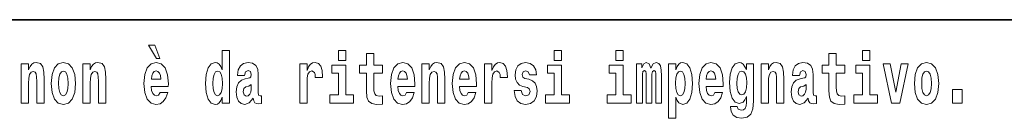
# Model space of a CAD drawing. Extents: x 0 to 420, y 0 to 297.
# Drawn here: x 293 to 314, y 16 to 18 of the extents above; entities that cross this region are included whole.
import ezdxf

# ---------------------------------------------------------------- set-up
doc = ezdxf.new("R2010")
doc.units = 0

msp = doc.modelspace()

# ---------------------------------------------------------------- linework, layer by layer
at = {"color": 7, "lineweight": 35}
msp.add_line((357.812, 18), (281, 18), dxfattribs=at)
at = {"color": 7, "lineweight": 13}
for points in [[(295.805, 17.447), (295.666, 17.447), (295.835, 17.16), (295.912, 17.16)], [(297.262, 16.325), (297.262, 16.193), (297.421, 16.193), (297.421, 17.332), (297.262, 17.332), (297.262, 16.915), (297.23, 16.986), (297.195, 17.037), (297.155, 17.065), (297.108, 17.075), (297.024, 17.043), (296.957, 16.954), (296.914, 16.812), (296.898, 16.62), (296.914, 16.426), (296.957, 16.282), (297.024, 16.193), (297.108, 16.163), (297.156, 16.173), (297.196, 16.201), (297.23, 16.252)], [(299.781, 17.332), (299.781, 17.116), (299.937, 17.116), (299.937, 17.332)], [(304.456, 17.332), (304.456, 17.116), (304.613, 17.116), (304.613, 17.332)], [(305.792, 17.332), (305.792, 17.116), (305.949, 17.116), (305.949, 17.332)], [(311.136, 17.332), (311.136, 17.116), (311.292, 17.116), (311.292, 17.332)], [(292.907, 17.045), (292.907, 16.193), (293.066, 16.193), (293.066, 16.617), (293.071, 16.732), (293.087, 16.815), (293.119, 16.864), (293.169, 16.881), (293.21, 16.866), (293.233, 16.824), (293.24, 16.756), (293.243, 16.667), (293.243, 16.193), (293.401, 16.193), (293.401, 16.71), (293.396, 16.862), (293.373, 16.976), (293.322, 17.048), (293.231, 17.073), (293.178, 17.064), (293.134, 17.035), (293.097, 16.986), (293.066, 16.915), (293.066, 17.045)], [(293.557, 16.618), (293.574, 16.423), (293.626, 16.281), (293.71, 16.193), (293.821, 16.163), (293.93, 16.193), (294.014, 16.281), (294.066, 16.423), (294.085, 16.618), (294.066, 16.812), (294.014, 16.956), (293.929, 17.043), (293.819, 17.075), (293.71, 17.043), (293.626, 16.956), (293.574, 16.812)], [(294.243, 17.045), (294.243, 16.193), (294.402, 16.193), (294.402, 16.617), (294.406, 16.732), (294.423, 16.815), (294.455, 16.864), (294.505, 16.881), (294.546, 16.866), (294.568, 16.824), (294.576, 16.756), (294.578, 16.667), (294.578, 16.193), (294.737, 16.193), (294.737, 16.71), (294.731, 16.862), (294.709, 16.976), (294.658, 17.048), (294.567, 17.073), (294.514, 17.064), (294.47, 17.035), (294.433, 16.986), (294.402, 16.915), (294.402, 17.045)], [(295.914, 16.422), (295.881, 16.368), (295.833, 16.349), (295.791, 16.362), (295.758, 16.4), (295.733, 16.463), (295.722, 16.55), (296.094, 16.55), (296.095, 16.607), (296.077, 16.808), (296.025, 16.956), (295.942, 17.045), (295.829, 17.075), (295.721, 17.043), (295.638, 16.954), (295.585, 16.81), (295.567, 16.62), (295.585, 16.426), (295.638, 16.282), (295.719, 16.193), (295.825, 16.163), (295.914, 16.179), (295.985, 16.225), (296.04, 16.304), (296.081, 16.422)], [(297.747, 16.788), (297.765, 16.87), (297.821, 16.899), (297.874, 16.877), (297.891, 16.813), (297.885, 16.764), (297.863, 16.74), (297.823, 16.731), (297.76, 16.721), (297.676, 16.69), (297.615, 16.631), (297.578, 16.547), (297.566, 16.438), (297.578, 16.323), (297.615, 16.236), (297.674, 16.184), (297.754, 16.163), (297.849, 16.197), (297.932, 16.297), (297.945, 16.239), (297.968, 16.201), (298.001, 16.182), (298.049, 16.174), (298.112, 16.187), (298.112, 16.352), (298.086, 16.347), (298.05, 16.368), (298.043, 16.433), (298.043, 16.81), (298.03, 16.926), (297.99, 17.008), (297.92, 17.057), (297.821, 17.075), (297.726, 17.054), (297.655, 16.999), (297.61, 16.912), (297.595, 16.801), (297.595, 16.788)], [(298.94, 17.045), (298.94, 16.193), (299.1, 16.193), (299.1, 16.626), (299.103, 16.74), (299.12, 16.823), (299.151, 16.873), (299.202, 16.891), (299.258, 16.854), (299.274, 16.812), (299.279, 16.753), (299.279, 16.748), (299.434, 16.748), (299.434, 16.763), (299.424, 16.899), (299.395, 16.996), (299.345, 17.053), (299.273, 17.073), (299.215, 17.062), (299.168, 17.03), (299.13, 16.976), (299.1, 16.9), (299.1, 17.045)], [(300.734, 17.016), (300.544, 17.016), (300.544, 17.265), (300.388, 17.265), (300.388, 17.016), (300.239, 17.016), (300.239, 16.839), (300.388, 16.839), (300.388, 16.46), (300.398, 16.323), (300.433, 16.232), (300.501, 16.181), (300.607, 16.163), (300.734, 16.171), (300.734, 16.352), (300.661, 16.346), (300.601, 16.358), (300.565, 16.396), (300.549, 16.458), (300.544, 16.541), (300.544, 16.839), (300.734, 16.839)], [(301.258, 16.422), (301.224, 16.368), (301.177, 16.349), (301.134, 16.362), (301.101, 16.4), (301.077, 16.463), (301.066, 16.55), (301.437, 16.55), (301.438, 16.607), (301.421, 16.808), (301.369, 16.956), (301.285, 17.045), (301.172, 17.075), (301.065, 17.043), (300.981, 16.954), (300.928, 16.81), (300.91, 16.62), (300.928, 16.426), (300.981, 16.282), (301.062, 16.193), (301.169, 16.163), (301.258, 16.179), (301.329, 16.225), (301.383, 16.304), (301.424, 16.422)], [(301.59, 17.045), (301.59, 16.193), (301.749, 16.193), (301.749, 16.617), (301.754, 16.732), (301.77, 16.815), (301.802, 16.864), (301.852, 16.881), (301.893, 16.866), (301.916, 16.824), (301.923, 16.756), (301.926, 16.667), (301.926, 16.193), (302.084, 16.193), (302.084, 16.71), (302.079, 16.862), (302.056, 16.976), (302.005, 17.048), (301.914, 17.073), (301.861, 17.064), (301.817, 17.035), (301.78, 16.986), (301.749, 16.915), (301.749, 17.045)], [(302.593, 16.422), (302.56, 16.368), (302.512, 16.349), (302.47, 16.362), (302.437, 16.4), (302.413, 16.463), (302.402, 16.55), (302.773, 16.55), (302.774, 16.607), (302.757, 16.808), (302.704, 16.956), (302.621, 17.045), (302.508, 17.075), (302.4, 17.043), (302.317, 16.954), (302.264, 16.81), (302.246, 16.62), (302.264, 16.426), (302.317, 16.282), (302.398, 16.193), (302.505, 16.163), (302.593, 16.179), (302.664, 16.225), (302.719, 16.304), (302.76, 16.422)], [(302.947, 17.045), (302.947, 16.193), (303.107, 16.193), (303.107, 16.626), (303.111, 16.74), (303.127, 16.823), (303.158, 16.873), (303.209, 16.891), (303.266, 16.854), (303.281, 16.812), (303.287, 16.753), (303.287, 16.748), (303.441, 16.748), (303.441, 16.763), (303.431, 16.899), (303.402, 16.996), (303.352, 17.053), (303.28, 17.073), (303.223, 17.062), (303.176, 17.03), (303.137, 16.976), (303.107, 16.9), (303.107, 17.045)], [(303.873, 16.531), (303.916, 16.501), (303.932, 16.444), (303.907, 16.374), (303.836, 16.347), (303.768, 16.379), (303.742, 16.468), (303.591, 16.468), (303.606, 16.338), (303.654, 16.241), (303.731, 16.184), (303.835, 16.163), (303.943, 16.184), (304.021, 16.241), (304.07, 16.333), (304.087, 16.457), (304.075, 16.552), (304.041, 16.625), (303.985, 16.677), (303.905, 16.709), (303.818, 16.729), (303.777, 16.756), (303.762, 16.813), (303.781, 16.869), (303.833, 16.892), (303.894, 16.867), (303.918, 16.805), (304.07, 16.805), (304.07, 16.808), (304.054, 16.916), (304.007, 17), (303.933, 17.054), (303.835, 17.073), (303.737, 17.054), (303.666, 16.999), (303.622, 16.913), (303.608, 16.802), (303.619, 16.71), (303.652, 16.637), (303.705, 16.585), (303.778, 16.555)], [(306.655, 16.824), (306.655, 16.193), (306.782, 16.193), (306.782, 16.782), (306.776, 16.905), (306.759, 16.997), (306.722, 17.054), (306.661, 17.075), (306.598, 17.043), (306.546, 16.951), (306.51, 17.041), (306.449, 17.075), (306.394, 17.043), (306.355, 16.954), (306.355, 17.045), (306.24, 17.045), (306.24, 16.193), (306.366, 16.193), (306.366, 16.818), (306.378, 16.875), (306.414, 16.896), (306.44, 16.88), (306.449, 16.835), (306.449, 16.193), (306.573, 16.193), (306.573, 16.818), (306.585, 16.875), (306.621, 16.896), (306.647, 16.88), (306.655, 16.835)], [(306.931, 17.046), (306.931, 15.864), (307.089, 15.864), (307.089, 16.325), (307.12, 16.252), (307.155, 16.201), (307.243, 16.163), (307.327, 16.193), (307.393, 16.282), (307.436, 16.426), (307.453, 16.62), (307.436, 16.812), (307.393, 16.954), (307.327, 17.043), (307.243, 17.075), (307.195, 17.065), (307.155, 17.037), (307.12, 16.986), (307.089, 16.915), (307.089, 17.046)], [(307.937, 16.422), (307.904, 16.368), (307.856, 16.349), (307.814, 16.362), (307.78, 16.4), (307.756, 16.463), (307.745, 16.55), (308.117, 16.55), (308.118, 16.607), (308.1, 16.808), (308.048, 16.956), (307.965, 17.045), (307.851, 17.075), (307.744, 17.043), (307.661, 16.954), (307.607, 16.81), (307.59, 16.62), (307.607, 16.426), (307.661, 16.282), (307.742, 16.193), (307.848, 16.163), (307.937, 16.179), (308.008, 16.225), (308.062, 16.304), (308.103, 16.422)], [(308.62, 16.203), (308.614, 16.132), (308.594, 16.079), (308.558, 16.049), (308.505, 16.038), (308.442, 16.059), (308.421, 16.116), (308.272, 16.116), (308.272, 16.113), (308.287, 16.008), (308.334, 15.93), (308.412, 15.883), (308.519, 15.865), (308.637, 15.889), (308.716, 15.956), (308.759, 16.071), (308.773, 16.232), (308.773, 17.046), (308.62, 17.046), (308.62, 16.921), (308.55, 17.037), (308.509, 17.065), (308.461, 17.075), (308.376, 17.043), (308.31, 16.956), (308.266, 16.818), (308.251, 16.637), (308.266, 16.444), (308.31, 16.301), (308.376, 16.213), (308.461, 16.182), (308.547, 16.217), (308.583, 16.266), (308.62, 16.339)], [(308.938, 17.045), (308.938, 16.193), (309.096, 16.193), (309.096, 16.617), (309.101, 16.732), (309.117, 16.815), (309.15, 16.864), (309.199, 16.881), (309.241, 16.866), (309.263, 16.824), (309.271, 16.756), (309.273, 16.667), (309.273, 16.193), (309.431, 16.193), (309.431, 16.71), (309.426, 16.862), (309.404, 16.976), (309.353, 17.048), (309.262, 17.073), (309.208, 17.064), (309.164, 17.035), (309.127, 16.986), (309.096, 16.915), (309.096, 17.045)], [(309.77, 16.788), (309.788, 16.87), (309.844, 16.899), (309.896, 16.877), (309.914, 16.813), (309.907, 16.764), (309.885, 16.74), (309.845, 16.731), (309.783, 16.721), (309.699, 16.69), (309.638, 16.631), (309.601, 16.547), (309.589, 16.438), (309.601, 16.323), (309.638, 16.236), (309.697, 16.184), (309.776, 16.163), (309.872, 16.197), (309.955, 16.297), (309.967, 16.239), (309.991, 16.201), (310.024, 16.182), (310.072, 16.174), (310.135, 16.187), (310.135, 16.352), (310.108, 16.347), (310.073, 16.368), (310.066, 16.433), (310.066, 16.81), (310.053, 16.926), (310.013, 17.008), (309.943, 17.057), (309.844, 17.075), (309.749, 17.054), (309.678, 16.999), (309.632, 16.912), (309.618, 16.801), (309.618, 16.788)], [(310.753, 17.016), (310.563, 17.016), (310.563, 17.265), (310.407, 17.265), (310.407, 17.016), (310.258, 17.016), (310.258, 16.839), (310.407, 16.839), (310.407, 16.46), (310.417, 16.323), (310.452, 16.232), (310.52, 16.181), (310.626, 16.163), (310.753, 16.171), (310.753, 16.352), (310.68, 16.346), (310.62, 16.358), (310.584, 16.396), (310.568, 16.458), (310.563, 16.541), (310.563, 16.839), (310.753, 16.839)], [(312.258, 16.618), (312.276, 16.423), (312.328, 16.281), (312.412, 16.193), (312.522, 16.163), (312.632, 16.193), (312.716, 16.281), (312.768, 16.423), (312.787, 16.618), (312.768, 16.812), (312.716, 16.956), (312.631, 17.043), (312.521, 17.075), (312.412, 17.043), (312.328, 16.956), (312.276, 16.812)], [(293.821, 16.886), (293.865, 16.869), (293.898, 16.818), (293.918, 16.734), (293.926, 16.62), (293.918, 16.504), (293.898, 16.42), (293.865, 16.369), (293.821, 16.354), (293.775, 16.369), (293.742, 16.422), (293.722, 16.507), (293.715, 16.626), (293.722, 16.737), (293.743, 16.818), (293.776, 16.869)], [(295.932, 16.713), (295.726, 16.713), (295.734, 16.786), (295.758, 16.842), (295.79, 16.877), (295.829, 16.889), (295.87, 16.877), (295.902, 16.843), (295.922, 16.788)], [(297.161, 16.885), (297.207, 16.867), (297.24, 16.818), (297.262, 16.734), (297.27, 16.62), (297.262, 16.504), (297.24, 16.42), (297.206, 16.369), (297.161, 16.354), (297.118, 16.369), (297.085, 16.42), (297.064, 16.504), (297.057, 16.62), (297.064, 16.734), (297.085, 16.816), (297.118, 16.867)], [(300.108, 16.369), (299.937, 16.369), (299.937, 17.016), (299.637, 17.016), (299.637, 16.839), (299.781, 16.839), (299.781, 16.369), (299.591, 16.369), (299.591, 16.193), (300.108, 16.193)], [(301.275, 16.713), (301.069, 16.713), (301.078, 16.786), (301.101, 16.842), (301.133, 16.877), (301.172, 16.889), (301.213, 16.877), (301.245, 16.843), (301.265, 16.788)], [(302.611, 16.713), (302.405, 16.713), (302.414, 16.786), (302.437, 16.842), (302.469, 16.877), (302.508, 16.889), (302.549, 16.877), (302.581, 16.843), (302.601, 16.788)], [(304.784, 16.369), (304.613, 16.369), (304.613, 17.016), (304.312, 17.016), (304.312, 16.839), (304.456, 16.839), (304.456, 16.369), (304.267, 16.369), (304.267, 16.193), (304.784, 16.193)], [(306.119, 16.369), (305.949, 16.369), (305.949, 17.016), (305.648, 17.016), (305.648, 16.839), (305.792, 16.839), (305.792, 16.369), (305.602, 16.369), (305.602, 16.193), (306.119, 16.193)], [(307.19, 16.885), (307.232, 16.867), (307.266, 16.816), (307.287, 16.734), (307.294, 16.62), (307.287, 16.504), (307.266, 16.42), (307.232, 16.369), (307.19, 16.354), (307.144, 16.369), (307.109, 16.422), (307.088, 16.507), (307.081, 16.626), (307.088, 16.737), (307.11, 16.818), (307.145, 16.867)], [(307.955, 16.713), (307.748, 16.713), (307.757, 16.786), (307.78, 16.842), (307.813, 16.877), (307.851, 16.889), (307.892, 16.877), (307.925, 16.843), (307.945, 16.788)], [(308.517, 16.371), (308.474, 16.387), (308.439, 16.434), (308.417, 16.512), (308.41, 16.62), (308.417, 16.734), (308.438, 16.816), (308.473, 16.867), (308.517, 16.885), (308.562, 16.867), (308.597, 16.818), (308.618, 16.74), (308.627, 16.637), (308.619, 16.522), (308.597, 16.439), (308.563, 16.387)], [(311.463, 16.369), (311.292, 16.369), (311.292, 17.016), (310.991, 17.016), (310.991, 16.839), (311.136, 16.839), (311.136, 16.369), (310.946, 16.369), (310.946, 16.193), (311.463, 16.193)], [(311.585, 17.045), (311.764, 16.193), (311.947, 16.193), (312.123, 17.045), (311.975, 17.045), (311.857, 16.433), (311.734, 17.045)], [(312.522, 16.886), (312.567, 16.869), (312.6, 16.818), (312.62, 16.734), (312.628, 16.62), (312.62, 16.504), (312.6, 16.42), (312.567, 16.369), (312.522, 16.354), (312.477, 16.369), (312.444, 16.422), (312.424, 16.507), (312.417, 16.626), (312.424, 16.737), (312.445, 16.818), (312.478, 16.869)], [(297.889, 16.498), (297.88, 16.433), (297.857, 16.384), (297.823, 16.352), (297.782, 16.342), (297.736, 16.369), (297.719, 16.439), (297.733, 16.507), (297.773, 16.544), (297.84, 16.563), (297.889, 16.596)], [(309.912, 16.498), (309.903, 16.433), (309.88, 16.384), (309.845, 16.352), (309.804, 16.342), (309.759, 16.369), (309.742, 16.439), (309.755, 16.507), (309.795, 16.544), (309.863, 16.563), (309.912, 16.596)], [(313.088, 16.485), (313.088, 16.193), (313.292, 16.193), (313.292, 16.485)]]:
    msp.add_lwpolyline(points, close=True, dxfattribs=at)

doc.saveas('drawing.dxf')
